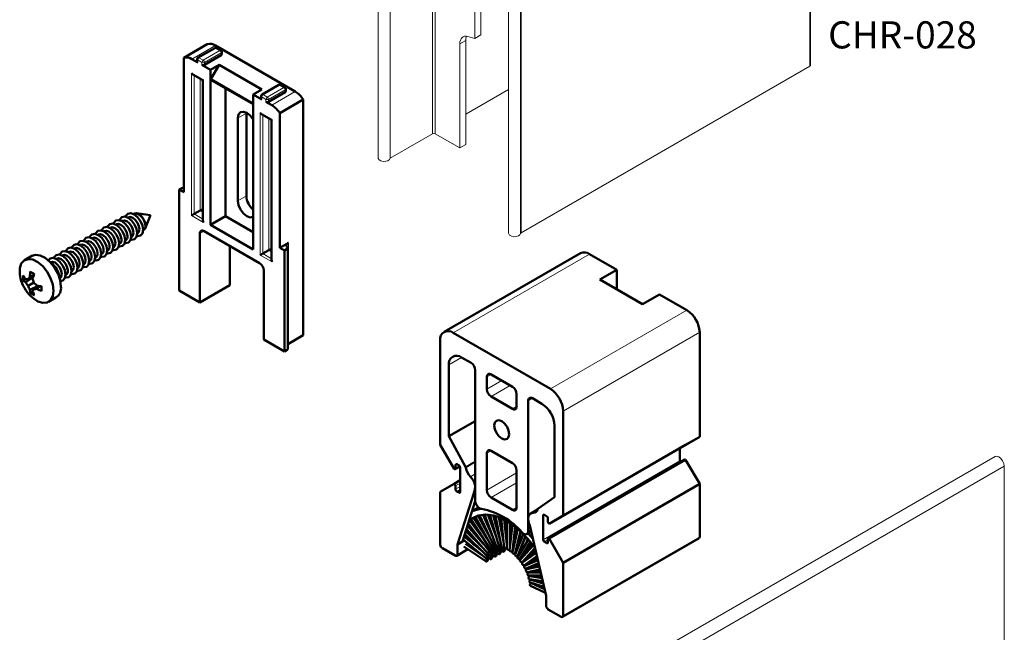
# Model space of a CAD drawing. Units: millimetres. Extents: x 10 to 205, y 4 to 287.
# Drawn here: x 98 to 152, y 190 to 224 of the extents above; entities that cross this region are included whole.
import ezdxf

# ---------------------------------------------------------------- set-up
doc = ezdxf.new("R2010")
doc.units = ezdxf.units.MM
doc.layers.add('GHOST', color=9, linetype='Continuous')
doc.layers.add('TEXTOS_EM_PORTUGUES', color=7, linetype='Continuous')
doc.styles.add('SLDTEXTSTYLE0', font='TXT', dxfattribs={"width": 0.7})

msp = doc.modelspace()

# ---------------------------------------------------------------- linework, layer by layer
at = {"color": 7, "linetype": 'Continuous', "lineweight": 50}
for p, q in [((106.639, 221.878), (107.935, 222.626)), ((112.79, 220.008), (108.383, 222.552)), ((108.345, 222.414), (107.425, 221.884)), ((107.782, 221.484), (108.701, 222.015)), ((108.68, 222.278), (108.445, 222.414)), ((108.73, 222.056), (108.73, 222.192)), ((106.639, 214.441), (106.639, 221.878)), ((107.405, 221.62), (107.086, 221.804)), ((107.375, 221.797), (107.375, 221.661)), ((108.112, 221.212), (107.64, 221.484)), ((108.583, 221.484), (108.112, 221.212)), ((108.145, 220.725), (108.583, 221.484)), ((108.583, 221.484), (110.94, 220.124)), ((107.134, 220.954), (107.694, 220.63)), ((108.112, 221.212), (108.112, 220.668)), ((107.694, 220.63), (107.694, 212.88)), ((108.112, 220.668), (108.112, 212.638)), ((108.145, 220.648), (110.469, 219.307)), ((111.88, 220.373), (110.961, 219.843)), ((112.216, 220.237), (111.98, 220.373)), ((108.937, 220.192), (108.937, 213.115)), ((110.94, 220.124), (110.469, 219.851)), ((110.469, 219.851), (110.469, 219.307)), ((110.94, 219.579), (110.469, 219.851)), ((112.237, 219.974), (111.317, 219.443)), ((112.266, 220.015), (112.266, 220.151)), ((110.469, 211.278), (110.469, 219.307)), ((110.911, 219.756), (110.911, 219.62)), ((111.494, 219.26), (111.176, 219.443)), ((113.238, 219.565), (111.942, 218.816)), ((113.238, 219.565), (113.238, 206.549)), ((110.092, 218.843), (110.092, 218.817)), ((110.092, 218.817), (110.092, 214.244)), ((110.928, 218.763), (111.488, 218.44)), ((111.942, 211.38), (111.942, 218.816)), ((109.62, 218.545), (109.62, 213.972)), ((111.488, 218.44), (111.488, 210.689)), ((106.379, 214.591), (106.528, 214.677)), ((106.379, 214.591), (106.379, 209.011)), ((106.639, 214.441), (106.379, 214.591)), ((103.887, 213.246), (103.868, 213.235)), ((104.8, 213.176), (104.017, 213.283)), ((107.534, 213.434), (107.204, 213.244)), ((103.227, 212.865), (103.208, 212.854)), ((103.557, 213.055), (103.538, 213.045)), ((104.501, 212.445), (104.8, 213.176)), ((108.937, 213.115), (108.112, 212.638)), ((108.937, 213.115), (110.469, 212.23)), ((102.237, 212.293), (102.218, 212.283)), ((102.567, 212.484), (102.548, 212.473)), ((102.897, 212.674), (102.878, 212.664)), ((104.055, 212.15), (104.074, 212.161)), ((104.385, 212.34), (104.404, 212.351)), ((107.523, 212.162), (107.523, 208.352)), ((110.822, 210.529), (107.758, 212.298)), ((108.112, 212.638), (110.469, 211.278)), ((101.247, 211.722), (101.228, 211.711)), ((101.577, 211.912), (101.558, 211.902)), ((101.907, 212.103), (101.888, 212.092)), ((103.395, 211.769), (103.414, 211.78)), ((103.725, 211.959), (103.744, 211.97)), ((108.819, 211.686), (108.819, 211.686)), ((108.819, 211.686), (108.819, 211.686)), ((111.942, 211.38), (112.413, 211.652)), ((100.257, 211.151), (100.238, 211.14)), ((100.587, 211.341), (100.568, 211.33)), ((100.917, 211.531), (100.898, 211.521)), ((102.405, 211.197), (102.424, 211.208)), ((102.735, 211.388), (102.754, 211.399)), ((103.065, 211.578), (103.084, 211.589)), ((109.172, 209.304), (109.172, 211.482)), ((111.329, 211.244), (110.999, 211.053)), ((112.201, 211.23), (111.942, 211.38)), ((112.35, 211.316), (112.201, 211.23)), ((112.201, 205.651), (112.201, 211.23)), ((112.38, 205.777), (112.38, 211.357)), ((128.556, 211.078), (121.013, 206.724)), ((98.241, 210.929), (97.835, 210.695)), ((99.267, 210.579), (99.264, 210.577)), ((99.597, 210.77), (99.578, 210.759)), ((99.927, 210.96), (99.908, 210.949)), ((101.415, 210.626), (101.434, 210.637)), ((101.745, 210.816), (101.764, 210.827)), ((102.075, 211.007), (102.094, 211.018)), ((129.056, 211.029), (130.564, 210.158)), ((100.425, 210.054), (100.444, 210.065)), ((100.755, 210.245), (100.774, 210.256)), ((101.085, 210.435), (101.104, 210.446)), ((111.058, 206.311), (111.058, 210.121)), ((130.564, 210.158), (129.621, 209.614)), ((130.564, 209.069), (130.564, 210.158)), ((97.893, 209.645), (97.76, 209.564)), ((98.307, 209.746), (97.9, 209.466)), ((98.313, 209.759), (98.032, 209.643)), ((98.356, 209.456), (98.032, 209.269)), ((98.362, 209.874), (98.136, 209.774)), ((98.312, 209.758), (98.311, 209.758)), ((99.78, 209.682), (99.784, 209.684)), ((100.095, 209.864), (100.114, 209.875)), ((129.621, 209.614), (131.978, 208.253)), ((98.583, 209.269), (98.136, 209.056)), ((98.288, 208.961), (98.151, 208.886)), ((98.596, 209.268), (98.356, 209.082)), ((98.721, 209.253), (98.521, 209.108)), ((98.595, 209.266), (98.595, 209.268)), ((106.379, 209.011), (107.523, 208.352)), ((109.172, 209.304), (107.523, 208.352)), ((99.168, 208.385), (99.574, 208.62)), ((131.978, 208.253), (132.921, 208.797)), ((132.921, 208.797), (134.43, 207.927)), ((111.058, 206.311), (112.201, 205.651)), ((112.413, 206.072), (113.238, 206.549)), ((120.806, 200.493), (120.806, 206.266)), ((121.513, 206.675), (126.887, 203.572)), ((135.137, 200.929), (135.137, 206.702)), ((112.201, 205.651), (112.35, 205.737)), ((112.413, 206.072), (112.38, 206.05)), ((122.503, 205.014), (121.985, 205.314)), ((121.277, 204.905), (121.277, 200.958)), ((122.739, 204.606), (122.739, 197.393)), ((123.375, 204.239), (123.375, 203.558)), ((123.611, 204.375), (124.789, 203.695)), ((124.789, 202.47), (123.611, 203.15)), ((125.025, 203.286), (125.025, 202.606)), ((125.661, 195.706), (125.661, 202.919)), ((126.416, 202.756), (125.897, 203.055)), ((127.594, 196.575), (127.594, 202.348)), ((121.277, 200.958), (122.739, 201.801)), ((127.123, 201.531), (127.123, 197.583)), ((122.201, 199.263), (121.277, 200.958)), ((135.137, 200.929), (127.594, 196.575)), ((135.137, 200.929), (134.361, 200.481)), ((121.581, 199.15), (120.806, 200.493)), ((126.819, 196.127), (134.361, 200.481)), ((134.031, 200.291), (134.031, 199.596)), ((123.375, 200.02), (123.375, 197.979)), ((124.789, 199.476), (123.611, 200.156)), ((134.311, 199.669), (126.769, 195.315)), ((134.361, 199.664), (126.819, 195.31)), ((134.361, 199.664), (135.137, 198.321)), ((121.631, 199.145), (121.888, 199.293)), ((121.652, 199.368), (121.652, 199.191)), ((121.841, 199.341), (121.723, 199.409)), ((121.911, 199.218), (121.911, 197.885)), ((125.025, 199.068), (125.025, 197.026)), ((120.806, 197.886), (121.581, 198.334)), ((121.581, 198.334), (121.911, 198.524)), ((121.652, 198.034), (121.652, 198.211)), ((135.137, 198.321), (127.594, 193.967)), ((135.137, 195.406), (135.137, 198.321)), ((120.806, 194.971), (120.806, 197.886)), ((121.841, 197.844), (121.723, 197.912)), ((122.654, 197.815), (121.749, 194.971)), ((122.654, 197.815), (122.739, 197.864)), ((123.611, 197.57), (124.789, 196.89)), ((126.199, 196.955), (127.123, 197.583)), ((122.74, 197.362), (122.032, 195.134)), ((122.921, 197.023), (122.568, 196.819)), ((122.974, 196.985), (122.998, 196.971)), ((122.502, 196.373), (123.581, 194.696)), ((123.388, 195.304), (122.642, 196.464)), ((123.047, 195.928), (122.682, 196.413)), ((122.724, 196.518), (123.681, 194.769)), ((123.54, 195.374), (122.881, 196.577)), ((123.228, 196.055), (122.89, 196.58)), ((123.133, 196.263), (122.918, 196.549)), ((122.978, 196.602), (123.793, 194.821)), ((123.104, 196.326), (122.991, 196.455)), ((123.715, 195.391), (123.148, 196.63)), ((123.45, 196.105), (123.162, 196.631)), ((123.355, 196.36), (123.18, 196.633)), ((123.313, 196.473), (123.193, 196.634)), ((123.301, 196.507), (123.227, 196.591)), ((123.252, 196.637), (123.917, 194.849)), ((123.906, 195.355), (123.432, 196.632)), ((123.701, 196.074), (123.446, 196.631)), ((123.617, 196.367), (123.473, 196.629)), ((123.571, 196.527), (123.508, 196.625)), ((123.547, 196.612), (123.54, 196.621)), ((123.544, 196.62), (124.05, 194.853)), ((124.104, 195.27), (123.727, 196.586)), ((123.966, 195.966), (123.736, 196.584)), ((123.902, 196.285), (123.769, 196.576)), ((123.853, 196.503), (123.82, 196.563)), ((123.837, 196.558), (123.873, 196.431)), ((123.848, 196.555), (124.191, 194.834)), ((124.3, 195.141), (124.031, 196.494)), ((124.23, 195.788), (124.035, 196.471)), ((124.195, 196.119), (124.06, 196.482)), ((124.138, 196.421), (124.121, 196.458)), ((124.131, 196.453), (124.192, 196.151)), ((124.16, 196.441), (124.337, 194.793)), ((126.176, 196.907), (125.802, 196.691)), ((126.489, 196.576), (126.489, 195.242)), ((126.559, 196.617), (126.677, 196.549)), ((126.748, 196.426), (126.748, 196.249)), ((127.594, 196.575), (126.819, 196.127)), ((122.253, 195.829), (123.428, 194.485)), ((123.182, 195.02), (122.312, 196.015)), ((122.349, 196.13), (123.497, 194.6)), ((123.267, 195.184), (122.447, 196.277)), ((122.842, 195.472), (122.459, 195.847)), ((122.916, 195.73), (122.52, 196.183)), ((122.852, 195.829), (122.694, 195.983)), ((122.962, 196.083), (122.756, 196.319)), ((122.955, 196.094), (122.93, 196.119)), ((124.485, 194.977), (124.337, 196.357)), ((124.466, 195.924), (124.343, 196.354)), ((124.481, 195.551), (124.356, 196.176)), ((124.431, 196.255), (124.406, 196.321)), ((124.422, 196.312), (124.427, 196.287)), ((124.425, 196.311), (124.479, 195.803)), ((124.476, 196.282), (124.487, 194.73)), ((124.79, 196.08), (124.638, 194.646)), ((124.653, 194.79), (124.643, 196.18)), ((124.717, 195.687), (124.644, 196.052)), ((124.702, 196.06), (124.673, 196.16)), ((124.693, 196.147), (124.715, 195.939)), ((124.713, 196.133), (124.718, 195.409)), ((125.098, 195.839), (124.788, 194.543)), ((124.803, 194.628), (124.945, 195.964)), ((124.994, 195.925), (124.896, 194.993)), ((124.952, 195.823), (124.938, 195.896)), ((124.951, 195.959), (124.954, 195.545)), ((125.747, 196.029), (126.651, 192.141)), ((123.13, 194.592), (122.123, 195.421)), ((122.16, 195.539), (123.377, 194.35)), ((122.198, 195.474), (122.385, 195.32)), ((123.136, 194.819), (122.217, 195.717)), ((122.277, 195.791), (122.338, 195.732)), ((122.29, 195.284), (122.372, 195.331)), ((122.434, 195.61), (122.473, 195.578)), ((122.83, 195.169), (122.496, 195.444)), ((122.526, 195.42), (122.583, 195.452)), ((122.809, 195.517), (122.732, 195.58)), ((122.762, 195.556), (122.774, 195.563)), ((124.704, 195.27), (124.646, 195.813)), ((124.888, 194.962), (124.885, 195.401)), ((124.939, 195.406), (124.912, 195.658)), ((125.396, 195.563), (124.937, 194.423)), ((124.95, 194.504), (125.239, 195.713)), ((125.265, 195.689), (125.024, 194.679)), ((125.091, 194.36), (125.522, 195.431)), ((125.157, 195.369), (125.131, 195.13)), ((125.523, 195.43), (125.172, 194.559)), ((125.402, 195.584), (125.426, 195.57)), ((125.545, 195.039), (125.647, 195.293)), ((125.648, 195.292), (125.549, 195.044)), ((125.592, 195.554), (125.826, 195.688)), ((126.819, 195.31), (127.594, 193.967)), ((127.56, 190.976), (135.102, 195.33)), ((121.631, 194.359), (120.924, 194.767)), ((121.749, 194.971), (122.032, 195.134)), ((121.749, 194.971), (121.749, 194.427)), ((122.032, 195.134), (122.136, 195.195)), ((122.069, 195.25), (123.345, 194.199)), ((122.106, 194.864), (123.331, 194.033)), ((123.162, 194.349), (122.193, 195.007)), ((122.342, 195), (122.512, 194.885)), ((122.496, 194.801), (122.565, 194.841)), ((122.878, 194.838), (122.612, 195.019)), ((122.732, 194.938), (122.76, 194.954)), ((123.706, 194.772), (123.733, 194.736)), ((123.722, 194.786), (123.72, 194.788)), ((123.79, 194.73), (123.772, 194.751)), ((123.851, 194.813), (123.9, 194.757)), ((123.866, 194.836), (123.863, 194.841)), ((123.965, 194.742), (123.939, 194.767)), ((124.011, 194.83), (124.085, 194.758)), ((124.025, 194.866), (124.024, 194.869)), ((124.158, 194.736), (124.123, 194.765)), ((124.188, 194.826), (124.288, 194.743)), ((124.368, 194.716), (124.323, 194.746)), ((124.438, 194.763), (124.487, 194.729)), ((125.039, 194.764), (125.06, 194.965)), ((125.679, 195.256), (125.081, 194.287)), ((125.124, 195.098), (125.123, 195.228)), ((125.945, 194.924), (125.221, 194.137)), ((125.223, 194.199), (125.792, 195.121)), ((125.263, 194.785), (125.263, 194.786)), ((125.344, 194.024), (126.038, 194.778)), ((125.571, 194.517), (125.877, 195.013)), ((126.559, 195.12), (126.677, 195.052)), ((126.748, 195.093), (126.748, 195.269)), ((121.714, 194.35), (122.335, 194.709)), ((123.425, 194.171), (123.381, 194.201)), ((123.451, 194.328), (123.416, 194.356)), ((123.439, 194.257), (123.567, 194.17)), ((123.494, 194.469), (123.468, 194.495)), ((123.481, 194.418), (123.58, 194.335)), ((123.554, 194.594), (123.536, 194.615)), ((123.54, 194.558), (123.613, 194.486)), ((123.615, 194.677), (123.664, 194.621)), ((123.66, 194.307), (123.616, 194.337)), ((123.63, 194.7), (123.62, 194.714)), ((123.686, 194.464), (123.652, 194.492)), ((123.674, 194.393), (123.803, 194.306)), ((123.73, 194.606), (123.704, 194.631)), ((123.716, 194.554), (123.816, 194.471)), ((123.775, 194.694), (123.849, 194.622)), ((123.896, 194.444), (123.852, 194.473)), ((123.922, 194.6), (123.887, 194.629)), ((123.91, 194.529), (124.038, 194.442)), ((123.952, 194.69), (124.052, 194.607)), ((124.132, 194.58), (124.088, 194.61)), ((124.146, 194.665), (124.274, 194.578)), ((125.015, 194.731), (125.003, 194.726)), ((126.101, 194.507), (125.354, 193.974)), ((125.451, 193.838), (126.142, 194.332)), ((125.579, 194.16), (126.06, 194.682)), ((125.686, 193.974), (126.148, 194.304)), ((125.834, 194.317), (126.082, 194.587)), ((125.922, 194.11), (126.155, 194.276)), ((126.158, 194.246), (126.161, 194.249)), ((126.194, 194.108), (125.477, 193.799)), ((125.543, 193.646), (126.232, 193.943)), ((126.276, 193.755), (125.587, 193.614)), ((126.186, 194.139), (125.713, 193.935)), ((126.256, 193.838), (125.823, 193.75)), ((126.179, 194.17), (125.948, 194.071)), ((126.237, 193.922), (126.135, 193.901)), ((127.594, 191.052), (127.594, 193.967)), ((125.621, 193.45), (126.314, 193.592)), ((126.351, 193.43), (125.682, 193.422)), ((125.684, 193.255), (126.39, 193.264)), ((126.423, 193.122), (125.758, 193.226)), ((125.968, 193.198), (126.422, 193.127)), ((126.321, 193.563), (126.16, 193.561)), ((126.221, 193.154), (126.216, 193.159)), ((125.732, 193.062), (126.464, 192.947)), ((125.766, 192.872), (126.537, 192.632)), ((125.783, 192.689), (126.612, 192.31)), ((126.493, 192.82), (125.815, 193.031)), ((126.564, 192.515), (125.852, 192.841)), ((126.001, 193.008), (126.485, 192.858)), ((126.296, 192.882), (126.088, 192.977)), ((126.237, 192.726), (126.549, 192.583)), ((126.472, 192.862), (126.485, 192.856)), ((126.651, 192.141), (126.651, 191.596)), ((126.769, 191.392), (127.476, 190.984))]:
    msp.add_line(p, q, dxfattribs=at)
at = {"color": 8, "linetype": 'Continuous', "lineweight": 18}
for p, q in [((108.383, 222.552), (107.086, 221.804)), ((108.395, 222.41), (107.475, 221.879)), ((107.711, 221.743), (108.63, 222.273)), ((108.701, 222.151), (107.782, 221.62)), ((108.63, 222.273), (108.395, 222.41)), ((108.701, 222.015), (108.701, 222.151)), ((107.405, 221.756), (107.405, 221.62)), ((107.64, 221.62), (107.405, 221.756)), ((107.475, 221.879), (107.711, 221.743)), ((107.64, 221.484), (107.64, 221.62)), ((107.782, 221.62), (107.782, 221.484)), ((107.063, 221.028), (107.723, 220.647)), ((107.063, 213.162), (107.063, 221.028)), ((107.204, 220.913), (107.204, 213.244)), ((107.534, 213.434), (107.534, 220.722)), ((107.676, 220.641), (107.676, 213.516)), ((107.723, 220.647), (107.723, 212.781)), ((108.112, 220.668), (108.145, 220.725)), ((108.145, 220.725), (110.469, 219.384)), ((111.93, 220.369), (111.011, 219.838)), ((112.166, 220.232), (111.93, 220.369)), ((111.011, 219.838), (111.247, 219.702)), ((111.247, 219.702), (112.166, 220.232)), ((112.237, 220.11), (111.317, 219.579)), ((111.494, 219.26), (112.79, 220.008)), ((112.237, 219.974), (112.237, 220.11)), ((110.94, 219.715), (110.94, 219.579)), ((111.176, 219.579), (110.94, 219.715)), ((111.176, 219.443), (111.176, 219.579)), ((111.317, 219.579), (111.317, 219.443)), ((110.092, 218.817), (109.62, 218.545)), ((110.858, 218.838), (111.518, 218.457)), ((110.858, 210.972), (110.858, 218.838)), ((110.999, 218.722), (110.999, 211.053)), ((111.329, 211.244), (111.329, 218.532)), ((111.471, 218.45), (111.471, 211.325)), ((111.518, 218.457), (111.518, 210.591)), ((110.092, 214.244), (109.62, 213.972)), ((107.204, 213.244), (107.694, 212.961)), ((107.694, 213.342), (107.534, 213.434)), ((107.676, 213.516), (107.694, 213.506)), ((107.723, 212.781), (107.063, 213.162)), ((107.758, 212.298), (107.523, 212.162)), ((112.413, 211.652), (112.413, 206.072)), ((111.488, 211.152), (111.329, 211.244)), ((111.471, 211.325), (111.488, 211.315)), ((112.35, 211.316), (112.35, 205.737)), ((111.518, 210.591), (110.858, 210.972)), ((110.999, 211.053), (111.488, 210.771)), ((121.513, 206.675), (129.056, 211.029)), ((126.887, 203.572), (134.43, 207.927)), ((127.594, 202.348), (135.137, 206.702)), ((121.277, 204.905), (121.985, 205.314)), ((123.611, 204.375), (123.375, 204.239)), ((123.375, 203.558), (124.2, 204.035)), ((124.672, 203.763), (123.611, 203.15)), ((125.897, 203.055), (125.661, 202.919)), ((124.789, 202.47), (125.025, 202.606)), ((123.611, 200.156), (123.375, 200.02)), ((121.723, 199.409), (121.652, 199.368)), ((121.652, 199.191), (121.87, 199.317)), ((122.201, 199.263), (122.739, 199.574)), ((122.739, 199.52), (122.217, 199.219)), ((126.489, 195.242), (134.031, 199.596)), ((122.469, 198.72), (122.739, 198.876)), ((123.375, 197.979), (125.025, 198.931)), ((121.911, 198.361), (121.652, 198.211)), ((121.652, 198.034), (121.911, 198.184)), ((121.911, 198.021), (121.723, 197.912)), ((125.025, 198.387), (123.611, 197.57)), ((121.841, 197.844), (121.911, 197.885)), ((124.789, 196.89), (125.025, 197.026)), ((125.931, 196.722), (126.152, 196.849)), ((126.56, 196.617), (126.489, 196.576)), ((125.661, 195.706), (125.803, 195.788)), ((127.594, 191.052), (135.137, 195.406)), ((122.451, 194.832), (122.525, 194.875)), ((122.687, 194.968), (122.723, 194.989)), ((126.748, 195.229), (126.559, 195.12)), ((126.677, 195.052), (126.748, 195.093)), ((121.749, 194.427), (122.291, 194.739))]:
    msp.add_line(p, q, dxfattribs=at)
at = {"color": 7, "linetype": 'Continuous', "lineweight": 50, "flags": 128}
for points in [[(107.723, 220.647), (107.712, 220.641), (107.703, 220.636), (107.697, 220.632), (107.694, 220.631), (107.694, 220.63)], [(108.145, 220.648), (108.142, 220.651), (108.135, 220.66), (108.132, 220.674), (108.132, 220.69), (108.137, 220.708), (108.145, 220.725)], [(110.469, 218.455), (110.465, 218.461), (110.305, 218.678), (110.115, 218.831), (109.926, 218.896), (109.765, 218.865), (109.658, 218.742), (109.62, 218.545)], [(111.518, 218.457), (111.506, 218.45), (111.498, 218.445), (111.492, 218.442), (111.489, 218.44), (111.488, 218.44)], [(109.62, 213.972), (109.658, 213.732), (109.765, 213.484), (109.926, 213.268), (110.115, 213.115), (110.305, 213.049), (110.465, 213.08)], [(104.385, 212.365), (104.348, 212.606), (104.24, 212.853), (104.08, 213.07), (103.89, 213.223), (103.701, 213.289), (103.54, 213.257), (103.433, 213.134), (103.417, 213.091)], [(104.526, 212.585), (104.497, 212.767), (104.416, 212.955), (104.294, 213.119), (104.151, 213.234), (104.007, 213.284), (103.886, 213.261), (103.857, 213.24)], [(104.511, 212.588), (104.483, 212.765), (104.404, 212.948), (104.285, 213.108), (104.145, 213.22), (104.006, 213.269), (103.887, 213.246)], [(107.204, 213.244), (107.189, 213.235), (107.172, 213.225), (107.153, 213.214), (107.134, 213.203), (107.114, 213.192), (107.095, 213.181), (107.078, 213.171), (107.063, 213.162)], [(107.676, 213.516), (107.662, 213.508), (107.647, 213.5), (107.631, 213.49), (107.614, 213.48), (107.596, 213.47), (107.579, 213.46), (107.563, 213.451), (107.548, 213.442), (107.534, 213.434)], [(103.395, 211.794), (103.358, 212.034), (103.25, 212.282), (103.09, 212.498), (102.9, 212.651), (102.711, 212.717), (102.55, 212.686), (102.443, 212.562), (102.427, 212.519)], [(103.725, 211.984), (103.688, 212.225), (103.58, 212.472), (103.42, 212.689), (103.23, 212.842), (103.041, 212.908), (102.88, 212.876), (102.773, 212.753), (102.757, 212.71)], [(103.521, 212.016), (103.493, 212.194), (103.414, 212.376), (103.295, 212.536), (103.155, 212.649), (103.016, 212.697), (102.897, 212.674)], [(104.055, 212.175), (104.018, 212.415), (103.91, 212.663), (103.75, 212.879), (103.56, 213.032), (103.371, 213.098), (103.21, 213.067), (103.103, 212.943), (103.087, 212.9)], [(103.851, 212.207), (103.823, 212.384), (103.744, 212.567), (103.625, 212.727), (103.485, 212.839), (103.346, 212.888), (103.227, 212.865)], [(104.181, 212.397), (104.153, 212.575), (104.074, 212.757), (103.955, 212.917), (103.815, 213.03), (103.676, 213.078), (103.557, 213.055)], [(102.735, 211.413), (102.698, 211.653), (102.59, 211.901), (102.43, 212.117), (102.24, 212.27), (102.051, 212.336), (101.89, 212.305), (101.783, 212.181), (101.767, 212.138)], [(103.065, 211.603), (103.028, 211.844), (102.92, 212.091), (102.76, 212.308), (102.57, 212.461), (102.381, 212.527), (102.22, 212.495), (102.113, 212.372), (102.097, 212.329)], [(102.861, 211.635), (102.833, 211.813), (102.754, 211.995), (102.635, 212.155), (102.495, 212.268), (102.356, 212.316), (102.237, 212.293)], [(103.191, 211.826), (103.163, 212.003), (103.084, 212.186), (102.965, 212.346), (102.825, 212.458), (102.686, 212.507), (102.567, 212.484)], [(103.704, 211.831), (103.75, 211.823), (103.91, 211.854), (104.018, 211.978), (104.055, 212.175)], [(103.744, 211.97), (103.744, 211.97), (103.823, 212.061), (103.851, 212.207)], [(104.034, 212.021), (104.08, 212.014), (104.24, 212.045), (104.348, 212.168), (104.385, 212.365)], [(104.074, 212.161), (104.074, 212.161), (104.153, 212.252), (104.181, 212.397)], [(104.384, 212.328), (104.416, 212.343), (104.497, 212.436), (104.526, 212.585)], [(101.745, 210.842), (101.708, 211.082), (101.6, 211.329), (101.44, 211.546), (101.25, 211.699), (101.061, 211.765), (100.9, 211.733), (100.793, 211.61), (100.777, 211.567)], [(102.075, 211.032), (102.038, 211.272), (101.93, 211.52), (101.77, 211.736), (101.58, 211.889), (101.391, 211.955), (101.23, 211.924), (101.123, 211.8), (101.107, 211.757)], [(101.871, 211.064), (101.843, 211.241), (101.764, 211.424), (101.645, 211.584), (101.505, 211.696), (101.366, 211.745), (101.247, 211.722)], [(102.405, 211.222), (102.368, 211.463), (102.26, 211.71), (102.1, 211.927), (101.91, 212.08), (101.721, 212.146), (101.56, 212.114), (101.453, 211.991), (101.437, 211.948)], [(102.201, 211.254), (102.173, 211.432), (102.094, 211.614), (101.975, 211.774), (101.835, 211.887), (101.696, 211.936), (101.577, 211.912)], [(102.531, 211.445), (102.503, 211.622), (102.424, 211.805), (102.305, 211.965), (102.165, 212.077), (102.026, 212.126), (101.907, 212.103)], [(102.754, 211.399), (102.754, 211.399), (102.833, 211.49), (102.861, 211.635)], [(103.044, 211.45), (103.09, 211.442), (103.25, 211.474), (103.358, 211.597), (103.395, 211.794)], [(103.374, 211.64), (103.42, 211.633), (103.58, 211.664), (103.688, 211.787), (103.725, 211.984)], [(112.413, 211.652), (112.373, 211.625), (112.342, 211.594), (112.32, 211.56), (112.308, 211.525), (112.307, 211.489), (112.316, 211.454), (112.335, 211.42), (112.364, 211.388)], [(100.755, 210.27), (100.718, 210.511), (100.61, 210.758), (100.45, 210.974), (100.26, 211.127), (100.071, 211.193), (99.91, 211.162), (99.803, 211.038), (99.787, 210.995)], [(101.085, 210.461), (101.048, 210.701), (100.94, 210.948), (100.78, 211.165), (100.59, 211.318), (100.401, 211.384), (100.24, 211.352), (100.133, 211.229), (100.117, 211.186)], [(100.881, 210.492), (100.853, 210.67), (100.774, 210.852), (100.655, 211.012), (100.516, 211.125), (100.376, 211.174), (100.257, 211.151)], [(101.415, 210.651), (101.378, 210.891), (101.27, 211.139), (101.11, 211.355), (100.92, 211.508), (100.731, 211.574), (100.57, 211.543), (100.463, 211.419), (100.447, 211.376)], [(101.211, 210.683), (101.183, 210.86), (101.104, 211.043), (100.985, 211.203), (100.846, 211.315), (100.706, 211.364), (100.587, 211.341)], [(101.541, 210.873), (101.513, 211.051), (101.434, 211.233), (101.315, 211.393), (101.176, 211.506), (101.036, 211.555), (100.917, 211.531)], [(102.054, 210.878), (102.1, 210.871), (102.26, 210.902), (102.368, 211.026), (102.405, 211.222)], [(102.384, 211.069), (102.43, 211.061), (102.59, 211.093), (102.698, 211.216), (102.735, 211.413)], [(102.424, 211.208), (102.424, 211.208), (102.503, 211.299), (102.531, 211.445)], [(102.714, 211.259), (102.76, 211.252), (102.92, 211.283), (103.028, 211.407), (103.065, 211.603)], [(111.471, 211.325), (111.455, 211.317), (111.438, 211.307), (111.419, 211.296), (111.4, 211.285), (111.38, 211.273), (111.362, 211.262), (111.344, 211.252), (111.329, 211.244)], [(112.364, 211.388), (112.372, 211.38), (112.377, 211.37), (112.379, 211.361), (112.379, 211.351), (112.376, 211.341), (112.37, 211.332), (112.361, 211.324), (112.35, 211.316)], [(99.444, 208.996), (99.402, 209.341), (99.28, 209.704), (99.089, 210.052), (98.846, 210.355), (98.572, 210.585), (98.291, 210.723), (98.03, 210.755), (97.81, 210.68), (97.652, 210.503), (97.569, 210.241), (97.569, 209.916), (97.615, 209.681)], [(99.85, 209.23), (99.808, 209.576), (99.686, 209.938), (99.495, 210.287), (99.252, 210.589), (98.978, 210.82), (98.698, 210.957), (98.436, 210.99), (98.241, 210.929)], [(100.095, 209.889), (100.058, 210.13), (99.95, 210.377), (99.79, 210.593), (99.6, 210.746), (99.411, 210.812), (99.25, 210.781), (99.155, 210.682)], [(99.891, 209.921), (99.863, 210.098), (99.784, 210.281), (99.665, 210.441), (99.526, 210.553), (99.386, 210.602), (99.267, 210.579)], [(100.425, 210.08), (100.388, 210.32), (100.28, 210.567), (100.12, 210.784), (99.93, 210.937), (99.741, 211.003), (99.58, 210.971), (99.473, 210.848), (99.457, 210.805)], [(100.221, 210.111), (100.193, 210.289), (100.114, 210.471), (99.995, 210.631), (99.856, 210.744), (99.716, 210.793), (99.597, 210.77)], [(100.551, 210.302), (100.523, 210.479), (100.444, 210.662), (100.325, 210.822), (100.186, 210.934), (100.046, 210.983), (99.927, 210.96)], [(101.064, 210.307), (101.11, 210.299), (101.27, 210.331), (101.378, 210.454), (101.415, 210.651)], [(101.104, 210.446), (101.104, 210.446), (101.183, 210.537), (101.211, 210.683)], [(101.394, 210.497), (101.44, 210.49), (101.6, 210.521), (101.708, 210.645), (101.745, 210.842)], [(101.434, 210.637), (101.434, 210.637), (101.513, 210.728), (101.541, 210.873)], [(101.724, 210.688), (101.77, 210.68), (101.93, 210.712), (102.038, 210.835), (102.075, 211.032)], [(110.999, 211.053), (110.984, 211.044), (110.967, 211.035), (110.948, 211.024), (110.928, 211.012), (110.909, 211.001), (110.89, 210.99), (110.873, 210.98), (110.858, 210.972)], [(100.074, 209.735), (100.12, 209.728), (100.28, 209.759), (100.388, 209.883), (100.425, 210.08)], [(100.404, 209.926), (100.45, 209.918), (100.61, 209.95), (100.718, 210.073), (100.755, 210.27)], [(100.734, 210.116), (100.78, 210.109), (100.94, 210.14), (101.048, 210.264), (101.085, 210.461)], [(100.774, 210.256), (100.774, 210.256), (100.853, 210.347), (100.881, 210.492)], [(99.784, 209.684), (99.784, 209.684), (99.863, 209.775), (99.891, 209.921)], [(99.817, 209.536), (99.95, 209.569), (100.058, 209.692), (100.095, 209.889)], [(98.18, 208.702), (98.291, 208.6), (98.572, 208.414), (98.846, 208.328), (99.089, 208.35), (99.28, 208.477), (99.402, 208.699), (99.444, 208.996)], [(124.581, 200.911), (124.613, 201.075), (124.581, 201.275), (124.492, 201.481), (124.358, 201.662), (124.2, 201.789), (124.042, 201.844), (123.908, 201.818), (123.819, 201.715), (123.788, 201.551), (123.819, 201.351), (123.908, 201.145), (124.042, 200.964), (124.2, 200.837), (124.358, 200.782), (124.492, 200.808), (124.581, 200.911)], [(126.019, 194.821), (125.651, 195.289), (125.2, 195.749), (124.725, 196.125), (124.241, 196.404), (123.766, 196.577), (123.315, 196.637), (122.903, 196.583), (122.544, 196.417), (122.406, 196.309)], [(125.747, 196.029), (125.699, 196.16), (125.671, 196.289), (125.664, 196.409), (125.68, 196.516), (125.716, 196.605), (125.772, 196.67), (125.845, 196.71), (125.931, 196.722)], [(125.923, 195.272), (125.911, 195.288), (125.652, 195.588)], [(123.709, 194.782), (123.69, 194.771), (123.664, 194.755), (123.637, 194.738), (123.612, 194.721), (123.593, 194.707), (123.582, 194.698), (123.583, 194.696), (123.594, 194.7), (123.613, 194.711), (123.639, 194.726), (123.666, 194.744), (123.691, 194.761), (123.71, 194.775), (123.72, 194.784), (123.72, 194.786), (123.709, 194.782)], [(123.852, 194.835), (123.831, 194.825), (123.806, 194.809), (123.78, 194.789), (123.757, 194.77), (123.74, 194.752), (123.732, 194.74), (123.735, 194.735), (123.747, 194.738), (123.767, 194.748), (123.792, 194.764), (123.818, 194.783), (123.841, 194.803), (123.858, 194.82), (123.866, 194.833), (123.864, 194.838), (123.852, 194.835)], [(123.947, 194.744), (123.926, 194.735), (123.902, 194.718), (123.879, 194.696), (123.86, 194.671), (123.848, 194.648), (123.845, 194.63), (123.852, 194.62), (123.867, 194.62), (123.888, 194.629), (123.912, 194.646), (123.935, 194.668), (123.954, 194.693), (123.966, 194.716), (123.969, 194.734), (123.962, 194.744), (123.947, 194.744)], [(123.98, 194.852), (123.964, 194.841), (123.939, 194.82), (123.918, 194.798), (123.904, 194.778), (123.898, 194.763), (123.903, 194.755), (123.916, 194.756), (123.937, 194.766), (123.961, 194.782), (123.986, 194.803), (124.007, 194.825), (124.022, 194.846), (124.027, 194.861), (124.023, 194.868)], [(124.185, 194.869), (124.158, 194.857), (124.127, 194.847), (124.097, 194.842), (124.071, 194.842), (124.055, 194.847), (124.05, 194.853)], [(124.131, 194.848), (124.115, 194.832), (124.096, 194.807), (124.084, 194.784), (124.081, 194.766), (124.088, 194.756), (124.102, 194.756), (124.124, 194.765), (124.148, 194.782), (124.171, 194.805), (124.19, 194.829), (124.192, 194.832)], [(124.332, 194.836), (124.33, 194.835), (124.303, 194.823), (124.271, 194.815), (124.24, 194.813), (124.214, 194.817), (124.196, 194.825), (124.191, 194.834)], [(124.307, 194.824), (124.291, 194.799), (124.282, 194.774), (124.281, 194.754), (124.29, 194.742), (124.307, 194.74), (124.328, 194.748), (124.352, 194.766), (124.356, 194.77)], [(124.486, 194.782), (124.478, 194.777), (124.451, 194.766), (124.419, 194.76), (124.388, 194.761), (124.361, 194.768), (124.343, 194.78), (124.337, 194.793)], [(124.664, 194.897), (124.655, 194.896), (124.652, 194.896)], [(124.856, 194.829), (124.837, 194.822), (124.824, 194.82)], [(124.9, 195.033), (124.891, 195.032), (124.888, 195.032)], [(125.039, 194.764), (125.033, 194.748), (125.015, 194.731)], [(125.092, 194.965), (125.073, 194.958), (125.059, 194.956)], [(125.136, 195.169), (125.127, 195.168), (125.123, 195.168)], [(123.432, 194.331), (123.41, 194.323), (123.387, 194.305), (123.365, 194.281), (123.348, 194.255), (123.339, 194.229), (123.339, 194.209), (123.347, 194.197), (123.364, 194.195), (123.385, 194.204), (123.409, 194.222), (123.431, 194.245), (123.448, 194.272), (123.457, 194.297), (123.457, 194.318), (123.448, 194.33), (123.432, 194.331)], [(123.476, 194.472), (123.455, 194.463), (123.431, 194.446), (123.408, 194.423), (123.389, 194.399), (123.377, 194.376), (123.374, 194.358), (123.38, 194.348), (123.395, 194.348), (123.416, 194.357), (123.44, 194.374), (123.464, 194.396), (123.483, 194.421), (123.495, 194.444), (123.498, 194.462), (123.491, 194.472), (123.476, 194.472)], [(123.538, 194.595), (123.517, 194.586), (123.493, 194.569), (123.468, 194.548), (123.447, 194.526), (123.432, 194.505), (123.427, 194.49), (123.431, 194.483), (123.445, 194.484), (123.465, 194.493), (123.49, 194.51), (123.515, 194.531), (123.536, 194.553), (123.55, 194.573), (123.556, 194.589), (123.551, 194.596), (123.538, 194.595)], [(123.616, 194.699), (123.596, 194.689), (123.571, 194.673), (123.545, 194.653), (123.521, 194.634), (123.505, 194.616), (123.497, 194.604), (123.499, 194.599), (123.511, 194.602), (123.531, 194.612), (123.556, 194.628), (123.582, 194.647), (123.606, 194.667), (123.622, 194.684), (123.63, 194.696), (123.628, 194.702), (123.616, 194.699)], [(123.641, 194.311), (123.619, 194.303), (123.596, 194.285), (123.576, 194.26), (123.561, 194.232), (123.555, 194.204), (123.557, 194.182), (123.568, 194.169), (123.586, 194.166), (123.609, 194.174), (123.632, 194.192), (123.652, 194.217), (123.666, 194.245), (123.673, 194.272), (123.67, 194.295), (123.659, 194.308), (123.641, 194.311)], [(123.667, 194.467), (123.646, 194.459), (123.622, 194.441), (123.6, 194.417), (123.584, 194.391), (123.575, 194.365), (123.574, 194.345), (123.583, 194.333), (123.6, 194.332), (123.621, 194.34), (123.645, 194.358), (123.666, 194.382), (123.683, 194.408), (123.692, 194.434), (123.693, 194.454), (123.684, 194.466), (123.667, 194.467)], [(123.712, 194.608), (123.691, 194.599), (123.667, 194.582), (123.643, 194.559), (123.624, 194.535), (123.612, 194.512), (123.61, 194.494), (123.616, 194.484), (123.631, 194.484), (123.652, 194.493), (123.676, 194.51), (123.699, 194.532), (123.718, 194.557), (123.73, 194.58), (123.733, 194.598), (123.727, 194.608), (123.712, 194.608)], [(123.773, 194.731), (123.753, 194.722), (123.728, 194.705), (123.704, 194.684), (123.682, 194.662), (123.668, 194.642), (123.663, 194.626), (123.667, 194.619), (123.68, 194.62), (123.701, 194.629), (123.726, 194.646), (123.75, 194.667), (123.771, 194.689), (123.786, 194.71), (123.791, 194.725), (123.787, 194.732), (123.773, 194.731)], [(123.877, 194.447), (123.855, 194.439), (123.832, 194.421), (123.811, 194.396), (123.797, 194.368), (123.79, 194.341), (123.793, 194.318), (123.804, 194.305), (123.822, 194.302), (123.844, 194.31), (123.867, 194.328), (123.887, 194.353), (123.902, 194.381), (123.908, 194.409), (123.906, 194.431), (123.895, 194.444), (123.877, 194.447)], [(123.903, 194.604), (123.881, 194.595), (123.858, 194.577), (123.836, 194.554), (123.819, 194.527), (123.81, 194.502), (123.81, 194.481), (123.819, 194.469), (123.835, 194.468), (123.857, 194.476), (123.88, 194.494), (123.902, 194.518), (123.919, 194.544), (123.928, 194.57), (123.928, 194.59), (123.92, 194.602), (123.903, 194.604)], [(124.112, 194.584), (124.09, 194.575), (124.067, 194.557), (124.047, 194.532), (124.033, 194.504), (124.026, 194.477), (124.029, 194.454), (124.04, 194.441), (124.058, 194.438), (124.08, 194.446), (124.103, 194.464), (124.123, 194.489), (124.138, 194.517), (124.144, 194.545), (124.142, 194.567), (124.13, 194.581), (124.112, 194.584)], [(124.139, 194.74), (124.117, 194.731), (124.094, 194.714), (124.072, 194.69), (124.055, 194.663), (124.046, 194.638), (124.046, 194.617), (124.055, 194.606), (124.071, 194.604), (124.093, 194.612), (124.116, 194.63), (124.138, 194.654), (124.155, 194.68), (124.164, 194.706), (124.164, 194.726), (124.155, 194.738), (124.139, 194.74)], [(124.348, 194.72), (124.326, 194.712), (124.303, 194.694), (124.283, 194.668), (124.268, 194.64), (124.262, 194.613), (124.264, 194.59), (124.276, 194.577), (124.294, 194.574), (124.316, 194.582), (124.339, 194.6), (124.359, 194.625), (124.373, 194.653), (124.38, 194.681), (124.377, 194.703), (124.366, 194.717), (124.348, 194.72)], [(124.644, 194.709), (124.629, 194.697), (124.602, 194.686), (124.57, 194.682), (124.538, 194.686), (124.511, 194.696), (124.493, 194.712), (124.487, 194.73)], [(124.779, 194.595), (124.752, 194.586), (124.72, 194.584), (124.688, 194.59), (124.662, 194.603), (124.644, 194.621), (124.637, 194.642), (124.638, 194.646)], [(124.803, 194.628), (124.797, 194.612), (124.779, 194.595)], [(124.926, 194.474), (124.9, 194.465), (124.868, 194.465), (124.837, 194.473), (124.81, 194.49), (124.793, 194.511), (124.787, 194.534), (124.788, 194.543)], [(124.95, 194.504), (124.945, 194.491), (124.926, 194.474)], [(125.069, 194.336), (125.042, 194.327), (125.011, 194.328), (124.98, 194.339), (124.955, 194.358), (124.938, 194.382), (124.933, 194.407), (124.937, 194.423)], [(125.028, 194.649), (125.023, 194.67), (125.024, 194.679)], [(125.091, 194.36), (125.087, 194.353), (125.069, 194.336)], [(125.204, 194.181), (125.178, 194.173), (125.147, 194.175), (125.118, 194.188), (125.093, 194.209), (125.078, 194.235), (125.074, 194.263), (125.081, 194.287)], [(125.223, 194.199), (125.223, 194.199), (125.204, 194.181)], [(125.977, 194.419), (125.954, 194.432), (125.946, 194.438)], [(123.405, 194.175), (123.383, 194.167), (123.36, 194.149), (123.34, 194.124), (123.326, 194.096), (123.319, 194.068), (123.322, 194.046), (123.333, 194.033), (123.351, 194.03), (123.373, 194.038), (123.396, 194.056), (123.416, 194.081), (123.43, 194.109), (123.437, 194.136), (123.434, 194.159), (123.423, 194.172), (123.405, 194.175)], [(125.344, 194.024), (125.331, 194.014), (125.305, 194.006), (125.275, 194.009), (125.246, 194.023), (125.223, 194.046), (125.209, 194.075), (125.206, 194.104), (125.215, 194.129), (125.221, 194.137)], [(125.451, 193.838), (125.446, 193.835), (125.42, 193.827), (125.392, 193.832), (125.365, 193.847), (125.343, 193.872), (125.331, 193.901), (125.329, 193.932), (125.339, 193.958), (125.354, 193.974)], [(125.543, 193.646), (125.523, 193.641), (125.496, 193.646), (125.47, 193.662), (125.451, 193.688), (125.441, 193.719), (125.441, 193.75), (125.452, 193.777), (125.471, 193.796), (125.477, 193.799)], [(125.621, 193.45), (125.612, 193.449), (125.586, 193.455), (125.562, 193.472), (125.545, 193.498), (125.537, 193.529), (125.539, 193.561), (125.551, 193.589), (125.571, 193.607), (125.587, 193.614)], [(125.684, 193.255), (125.66, 193.26), (125.639, 193.278), (125.624, 193.304), (125.618, 193.336), (125.622, 193.368), (125.635, 193.395), (125.656, 193.414), (125.68, 193.421), (125.682, 193.422)], [(125.732, 193.062), (125.718, 193.066), (125.699, 193.083), (125.686, 193.11), (125.683, 193.141), (125.689, 193.173), (125.704, 193.201), (125.725, 193.219), (125.749, 193.227), (125.758, 193.226)], [(125.766, 192.872), (125.758, 192.875), (125.741, 192.892), (125.732, 192.918), (125.731, 192.949), (125.739, 192.98), (125.756, 193.007), (125.777, 193.026), (125.801, 193.033), (125.815, 193.031)], [(125.783, 192.689), (125.78, 192.691), (125.766, 192.706), (125.759, 192.731), (125.761, 192.761), (125.772, 192.791), (125.79, 192.818), (125.812, 192.836), (125.835, 192.844), (125.852, 192.841)], [(126.001, 193.008), (125.994, 193.012), (125.981, 193.023)]]:
    msp.add_lwpolyline(points, dxfattribs=at)
at = {"color": 7, "linetype": 'Continuous', "lineweight": 50}
for centre, radius, start, end in [((108.079, 222.106), 0.54, 55.7592, 105.5021), ((108.395, 222.328), 0.1, 60.0005, 119.9995), ((108.63, 222.192), 0.1, 359.9991, 60.0024), ((108.68, 222.061), 0.0503, 294.3764, 354.3039), ((106.783, 221.358), 0.54, 55.7598, 105.5015), ((107.475, 221.797), 0.1, 119.9976, 180.0009), ((107.425, 221.666), 0.0503, 185.6932, 245.6265), ((107.711, 221.621), 0.154, 242.6081, 297.3919), ((107.242, 221.127), 0.204, 208.8574, 238.0443), ((111.93, 220.287), 0.1, 60.0031, 119.9969), ((111.011, 219.756), 0.1, 119.9989, 179.9995), ((112.166, 220.151), 0.1, 359.9999, 60.0024), ((112.216, 220.02), 0.0503, 294.3725, 354.3048), ((112.059, 218.821), 1.394, 32.2392, 58.3611), ((110.961, 219.625), 0.0503, 185.6927, 245.6254), ((111.247, 219.58), 0.154, 242.6087, 297.3913), ((110.763, 218.073), 1.394, 32.2395, 58.361), ((111.036, 218.936), 0.204, 208.8567, 238.044), ((106.6, 214.537), 0.157, 75.6585, 116.9985), ((111.19, 214.302), 1.099, 182.9896, 229.0319), ((107.893, 212.885), 0.199, 181.6182, 211.4847), ((104.267, 212.556), 0.246, 303.8339, 7.4787), ((107.666, 212.185), 0.146, 50.7964, 189.2145), ((102.947, 211.794), 0.246, 303.8336, 7.479), ((103.277, 211.984), 0.246, 303.8347, 7.478), ((101.627, 211.032), 0.246, 303.8347, 7.478), ((101.957, 211.222), 0.246, 303.8347, 7.478), ((128.763, 210.62), 0.503, 54.3825, 114.3071), ((98.676, 209.641), 1.092, 4.8541, 55.1405), ((110.546, 210.098), 0.512, 2.6052, 57.3947), ((111.688, 210.695), 0.2, 181.6205, 211.4797), ((100.689, 209.786), 2.552, 173.8127, 180.2796), ((99.382, 211.921), 2.23, 236.5215, 243.484), ((99.977, 210.079), 0.246, 303.8339, 7.4787), ((100.307, 210.27), 0.246, 303.8349, 7.4777), ((99.709, 210.237), 2.167, 194.8819, 225.1126), ((99.562, 209.7), 1.808, 175.7028, 184.2972), ((99.31, 210.784), 1.818, 211.472, 219.1247), ((98.314, 210.207), 0.849, 229.2464, 240.8141), ((97.861, 211.904), 2.267, 270.9714, 274.3186), ((99.883, 210.656), 2.313, 210.9681, 216.8457), ((100.052, 208.136), 2.52, 139.4694, 143.2682), ((101.917, 208.278), 3.897, 154.9869, 158.7855), ((101.08, 210.422), 2.89, 194.7075, 199.52), ((100.555, 211.333), 2.892, 220.4809, 225.2915), ((100.158, 210.178), 2.312, 203.1533, 209.0333), ((98.985, 209.044), 0.849, 179.1904, 190.7585), ((99.17, 210.379), 1.807, 235.705, 244.3005), ((100.226, 207.806), 2.264, 145.6896, 149.0422), ((99.983, 209.619), 1.818, 200.8748, 208.5291), ((98.06, 211.588), 2.523, 276.7413, 280.5365), ((99.116, 213.13), 3.897, 261.2185, 265.0165), ((99.808, 211.311), 2.552, 239.7216, 246.1887), ((101.002, 209.112), 2.229, 176.5167, 183.4833), ((99.201, 209.157), 0.654, 304.8223, 6.4901), ((133.601, 206.632), 1.537, 2.6055, 57.3945), ((121.237, 206.336), 0.437, 50.7966, 189.2142), ((112.329, 205.783), 0.0505, 294.4907, 354.1913), ((121.708, 204.975), 0.437, 50.7967, 189.2141), ((122.227, 204.583), 0.512, 2.6052, 57.3946), ((123.519, 204.262), 0.146, 50.7967, 189.2139), ((123.887, 203.582), 0.512, 182.6057, 237.3944), ((124.513, 203.263), 0.512, 2.6055, 57.3946), ((126.059, 202.278), 1.537, 2.6056, 57.3945), ((125.805, 202.942), 0.146, 50.7965, 189.2143), ((124.881, 202.583), 0.146, 230.7968, 9.2138), ((125.588, 201.461), 1.537, 2.6054, 57.3946), ((123.519, 200.043), 0.146, 50.7968, 189.2138), ((134.332, 199.624), 0.0503, 54.3825, 114.307), ((121.609, 199.184), 0.0437, 230.7973, 9.2133), ((121.695, 199.375), 0.0437, 50.7962, 189.2152), ((121.758, 199.211), 0.154, 2.6048, 57.3945), ((122.063, 199.187), 0.158, 11.7884, 28.9068), ((123.295, 199.451), 1.103, 192.1326, 221.4792), ((124.513, 199.044), 0.512, 2.6055, 57.3947), ((134.181, 199.603), 0.15, 182.4207, 212.8719), ((121.953, 198.144), 0.774, 334.876, 48.1512), ((121.499, 198.204), 0.154, 2.6065, 57.3937), ((121.806, 198.041), 0.154, 182.6049, 237.3945), ((121.868, 197.878), 0.0437, 230.7962, 9.2152), ((123.887, 198.002), 0.512, 182.6056, 237.3945), ((123.174, 195.451), 1.49, 92.8762, 114.1423), ((123.251, 197.417), 0.512, 182.6057, 237.3944), ((123.117, 197.168), 0.229, 238.7989, 262.5371), ((122.382, 193.148), 3.857, 40.5439, 79.4615), ((124.881, 197.003), 0.146, 230.7968, 9.2138), ((125.936, 196.972), 0.251, 268.8786, 350.1379), ((126.225, 196.92), 0.0424, 126.3082, 167.7555), ((126.532, 196.583), 0.0437, 50.796, 189.2144), ((126.595, 196.419), 0.154, 2.6064, 57.3938), ((126.902, 196.256), 0.154, 182.605, 237.3943), ((125.608, 195.932), 0.405, 223.0973, 239.3211), ((125.518, 195.683), 0.146, 230.7969, 9.2138), ((126.791, 195.276), 0.0437, 50.7962, 189.2151), ((135.057, 195.396), 0.0803, 304.2134, 7.099), ((121.062, 194.983), 0.256, 182.6052, 237.3947), ((123.283, 195.663), 0.978, 293.9753, 301.2264), ((123.768, 195.069), 0.25, 275.6855, 304.8339), ((123.947, 195.002), 0.157, 258.805, 307.6801), ((126.642, 195.249), 0.154, 182.6045, 237.3957), ((126.705, 195.086), 0.0437, 230.7973, 9.2134), ((121.677, 194.415), 0.0728, 230.7968, 9.2136), ((125.237, 194.541), 0.0672, 164.6895, 239.1107), ((125.408, 194.412), 0.103, 211.8804, 255.4068), ((125.771, 194.367), 0.0888, 226.7744, 276.2958), ((126.123, 194.297), 0.0618, 250.6389, 304.5434), ((126.216, 194.146), 0.0692, 129.2221, 171.2576), ((125.53, 194.22), 0.0775, 224.0483, 309.6332), ((125.651, 194.025), 0.0618, 250.6431, 304.5391), ((125.741, 193.876), 0.0649, 115.6038, 172.3674), ((125.847, 193.677), 0.0768, 108.5737, 198.9215), ((125.887, 194.161), 0.0618, 250.6403, 304.5419), ((125.976, 194.012), 0.0649, 115.5838, 172.3874), ((126.104, 193.811), 0.0961, 155.9384, 193.6882), ((125.956, 193.475), 0.103, 166.609, 209.7531), ((125.985, 193.261), 0.0659, 182.8446, 254.7231), ((126.072, 192.927), 0.0524, 72.6001, 136.2428), ((126.907, 191.608), 0.256, 182.606, 237.3944), ((127.522, 191.04), 0.0728, 230.7973, 9.2131)]:
    msp.add_arc(centre, radius, start, end, dxfattribs=at)
at = {"color": 8, "linetype": 'Continuous', "lineweight": 18}
for centre, radius, start, end in [((108.365, 222.369), 0.0503, 54.3825, 114.3097), ((108.424, 222.369), 0.0503, 65.692, 125.6159), ((108.66, 222.233), 0.0503, 65.6953, 125.6126), ((108.548, 222.144), 0.154, 2.6093, 57.3906), ((108.68, 222.197), 0.0503, 294.3777, 354.3027), ((107.425, 221.802), 0.0503, 185.6932, 245.6265), ((107.558, 221.749), 0.154, 122.6047, 177.3954), ((107.446, 221.838), 0.0503, 54.3841, 114.308), ((107.794, 221.613), 0.154, 122.6081, 177.3919), ((107.711, 221.757), 0.154, 242.6094, 297.3906), ((107.628, 221.613), 0.154, 2.6053, 57.3947), ((111.901, 220.328), 0.0503, 54.3823, 114.307), ((111.959, 220.328), 0.0503, 65.6947, 125.616), ((111.094, 219.708), 0.154, 122.6038, 177.3962), ((110.982, 219.797), 0.0503, 54.384, 114.3053), ((112.195, 220.192), 0.0503, 65.6907, 125.6172), ((112.083, 220.103), 0.154, 2.6058, 57.3924), ((112.216, 220.156), 0.0503, 294.3725, 354.3048), ((110.961, 219.761), 0.0503, 185.6942, 245.6238), ((111.329, 219.572), 0.154, 122.6067, 177.3929), ((111.247, 219.716), 0.154, 242.6094, 297.3906), ((111.164, 219.572), 0.154, 2.6043, 57.3961)]:
    msp.add_arc(centre, radius, start, end, dxfattribs=at)
at = {"color": 7, "linetype": 'Continuous', "lineweight": 50}
for points, knots in [([(122.83, 196.967), (122.826, 196.965), (122.818, 196.961), (122.806, 196.955), (122.802, 196.953), (122.796, 196.95), (122.801, 196.953), (122.805, 196.956), (122.815, 196.962), (122.828, 196.969), (122.843, 196.978), (122.86, 196.987), (122.877, 196.997), (122.894, 197.006), (122.909, 197.015), (122.923, 197.022), (122.932, 197.027), (122.938, 197.03), (122.94, 197.031)], [0, 0, 0, 0, 0.079233, 0.136233, 0.171009, 0.183626, 0.193665, 0.226132, 0.281105, 0.358596, 0.449226, 0.543198, 0.640525, 0.741206, 0.833987, 0.908028, 0.963348, 1, 1, 1, 1]), ([(122.868, 196.931), (122.863, 196.929), (122.855, 196.926), (122.843, 196.923), (122.836, 196.921), (122.83, 196.922), (122.832, 196.928), (122.838, 196.931), (122.847, 196.938), (122.86, 196.945), (122.875, 196.954), (122.892, 196.963), (122.91, 196.971), (122.927, 196.979), (122.944, 196.986), (122.958, 196.99), (122.969, 196.994), (122.976, 196.994), (122.978, 196.994)], [0, 0, 0, 0, 0.078406, 0.135439, 0.171572, 0.189001, 0.203858, 0.236823, 0.291019, 0.366989, 0.455704, 0.547676, 0.642994, 0.741749, 0.832991, 0.906193, 0.961635, 1, 1, 1, 1]), ([(122.503, 196.373), (122.502, 196.373), (122.5, 196.373), (122.511, 196.383), (122.518, 196.389), (122.537, 196.403), (122.557, 196.416), (122.581, 196.431), (122.601, 196.444), (122.622, 196.455), (122.63, 196.459), (122.643, 196.466), (122.641, 196.464), (122.641, 196.463)], [0, 0, 0, 0, 0.003955, 0.043676, 0.133165, 0.263565, 0.420525, 0.586529, 0.74294, 0.872189, 0.959854, 0.996821, 1, 1, 1, 1]), ([(122.594, 196.831), (122.59, 196.829), (122.582, 196.824), (122.571, 196.819), (122.566, 196.817), (122.56, 196.814), (122.565, 196.817), (122.569, 196.82), (122.58, 196.826), (122.592, 196.833), (122.608, 196.842), (122.624, 196.851), (122.641, 196.861), (122.658, 196.87), (122.674, 196.879), (122.687, 196.886), (122.697, 196.891), (122.702, 196.894), (122.705, 196.895)], [0, 0, 0, 0, 0.079232, 0.136232, 0.171008, 0.183625, 0.193669, 0.226131, 0.281103, 0.358599, 0.449223, 0.5432, 0.640527, 0.741207, 0.833983, 0.908023, 0.963343, 1, 1, 1, 1]), ([(122.674, 196.414), (122.674, 196.414), (122.677, 196.415), (122.682, 196.416), (122.682, 196.413), (122.682, 196.413)], [0, 0, 0, 0, 0.073643, 0.922261, 1, 1, 1, 1]), ([(122.386, 196.249), (122.393, 196.253), (122.405, 196.261), (122.424, 196.272), (122.434, 196.276), (122.446, 196.28), (122.446, 196.277), (122.446, 196.277)], [0, 0, 0, 0, 0.344982, 0.664194, 0.88387, 0.990252, 1, 1, 1, 1]), ([(122.199, 195.475), (122.197, 195.476), (122.191, 195.479), (122.19, 195.493), (122.192, 195.503), (122.193, 195.508)], [0, 0, 0, 0, 0.150322, 0.566286, 1, 1, 1, 1]), ([(122.278, 195.792), (122.277, 195.793), (122.272, 195.795), (122.273, 195.801), (122.274, 195.806)], [0, 0, 0, 0, 0.2206097, 1, 1, 1, 1]), ([(122.434, 195.611), (122.433, 195.612), (122.427, 195.615), (122.425, 195.624), (122.426, 195.63), (122.426, 195.631)], [0, 0, 0, 0, 0.236894, 0.892257, 1, 1, 1, 1]), ([(125.883, 195.433), (125.877, 195.437), (125.867, 195.445), (125.854, 195.46), (125.845, 195.476), (125.841, 195.493), (125.84, 195.51), (125.844, 195.526), (125.851, 195.537), (125.858, 195.541), (125.86, 195.543)], [0, 0, 0, 0, 0.158058, 0.302584, 0.439923, 0.577467, 0.707524, 0.824084, 0.939393, 1, 1, 1, 1])]:
    msp.add_open_spline(points, degree=3, knots=knots, dxfattribs=at)
at = {"color": 8, "linetype": 'Continuous', "lineweight": 18}
for points, knots in [([(122.94, 197.031), (122.941, 197.031), (122.945, 197.032), (122.935, 197.025), (122.928, 197.021), (122.912, 197.011), (122.893, 197.001), (122.872, 196.989), (122.851, 196.978), (122.837, 196.971), (122.83, 196.967)], [0, 0, 0, 0, 0.020848, 0.059626, 0.150127, 0.286657, 0.455313, 0.641942, 0.829265, 1, 1, 1, 1]), ([(122.978, 196.994), (122.98, 196.994), (122.984, 196.993), (122.977, 196.985), (122.969, 196.979), (122.953, 196.969), (122.934, 196.959), (122.912, 196.949), (122.89, 196.939), (122.875, 196.934), (122.868, 196.931)], [0, 0, 0, 0, 0.032096, 0.076117, 0.166433, 0.300491, 0.465557, 0.648252, 0.831942, 1, 1, 1, 1]), ([(122.705, 196.895), (122.706, 196.895), (122.709, 196.896), (122.7, 196.889), (122.693, 196.885), (122.676, 196.875), (122.658, 196.865), (122.636, 196.853), (122.615, 196.842), (122.601, 196.834), (122.594, 196.831)], [0, 0, 0, 0, 0.020839, 0.059619, 0.150113, 0.286652, 0.455301, 0.641939, 0.829264, 1, 1, 1, 1])]:
    msp.add_open_spline(points, degree=3, knots=knots, dxfattribs=at)
at = {"layer": 'GHOST', "linetype": 'Continuous', "lineweight": 18}
for p, q in [((117.373, 251.085), (117.373, 216.34)), ((118.039, 251.085), (118.039, 216.328)), ((120.382, 251.085), (120.382, 217.68)), ((120.523, 251.085), (120.523, 217.68)), ((124.58, 251.085), (124.58, 212.179)), ((125.246, 251.085), (125.246, 212.167)), ((125.275, 251.085), (125.275, 212.205)), ((141.218, 251.085), (141.218, 221.408)), ((141.267, 221.476), (141.267, 251.085)), ((122.709, 226.489), (122.709, 222.95)), ((123.039, 226.679), (123.039, 223.141)), ((122.709, 222.95), (122.321, 223.054)), ((123.039, 223.141), (122.709, 222.95)), ((122.214, 222.84), (121.884, 222.649)), ((121.884, 222.649), (121.884, 216.894)), ((122.214, 222.84), (122.214, 217.085)), ((125.275, 212.205), (141.218, 221.408)), ((124.58, 220.131), (122.214, 218.765)), ((118.039, 216.328), (120.382, 217.68)), ((120.523, 217.68), (121.884, 216.894)), ((122.214, 217.085), (121.884, 216.894)), ((151.463, 199.839), (104.322, 172.626)), ((151.966, 199.308), (104.825, 172.095)), ((151.966, 199.308), (151.966, 186.312))]:
    msp.add_line(p, q, dxfattribs=at)
at = {"layer": 'GHOST', "linetype": 'Continuous', "lineweight": 18, "flags": 128}
for points in [[(122.321, 223.054), (122.23, 223.069), (122.146, 223.064), (122.071, 223.038), (122.006, 222.993), (121.954, 222.93), (121.916, 222.85), (121.892, 222.755), (121.884, 222.649)], [(117.373, 216.34), (117.377, 216.309), (117.427, 216.235), (117.525, 216.178), (117.653, 216.15), (117.791, 216.154), (117.915, 216.189), (118.002, 216.251), (118.039, 216.328)], [(124.58, 212.179), (124.584, 212.149), (124.634, 212.074), (124.731, 212.018), (124.86, 211.989), (124.998, 211.993), (125.121, 212.029), (125.209, 212.091), (125.246, 212.167)], [(151.463, 199.839), (151.545, 199.859), (151.66, 199.825), (151.776, 199.736), (151.875, 199.606), (151.942, 199.455), (151.966, 199.308)]]:
    msp.add_lwpolyline(points, dxfattribs=at)
at = {"layer": 'GHOST', "linetype": 'Continuous', "lineweight": 18}
for centre, radius, start, end in [((122.774, 222.854), 0.56, 157.702, 181.5162), ((141.183, 221.485), 0.0838, 294.3747, 354.3051), ((120.452, 217.543), 0.154, 62.6087, 117.3913), ((125.297, 212.157), 0.0525, 115.256, 168.6986)]:
    msp.add_arc(centre, radius, start, end, dxfattribs=at)

# ---------------------------------------------------------------- texts
at = {"layer": 'TEXTOS_EM_PORTUGUES', "insert": (146.34, 223.893), "char_height": 1.5, "attachment_point": 2, "style": 'SLDTEXTSTYLE0'}
msp.add_mtext('CHR-028', dxfattribs=at)

doc.saveas('drawing.dxf')
